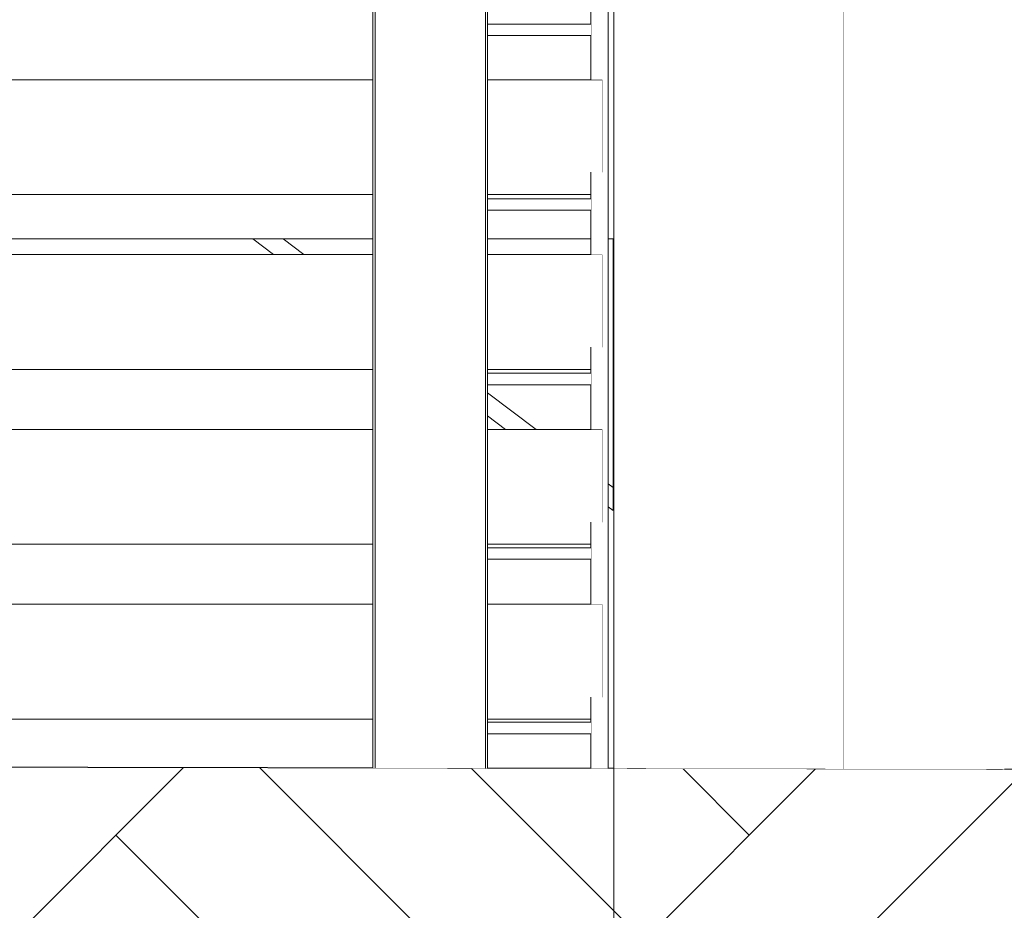
# Model space of a CAD drawing. Units: millimetres. Extents: x -4289161121 to -4289148838, y -4800 to 34800.
# Drawn here: x -4289153684 to -4289152826, y 1865 to 2641 of the extents above; entities that cross this region are included whole.
import ezdxf
from ezdxf.enums import TextEntityAlignment as Align

# ---------------------------------------------------------------- set-up
doc = ezdxf.new("R2010")
doc.units = ezdxf.units.MM
doc.header["$MEASUREMENT"] = 0
doc.linetypes.add('Wipeout_Contour', pattern=[1000, 0, -1000])
for name, color, linetype in [('Morph - General', 7, 'Continuous'), ('New_Structural - Grid', 7, 'Continuous'), ('Site & Landscape - Terrain', 7, 'Continuous'), ('Structural - Bearing', 7, 'Continuous'), ('Terasplaat.Tekla', 7, 'Continuous')]:
    doc.layers.add(name, color=color, linetype=linetype)
for name, color, linetype, lineweight in [('New_Structural - Grid_Pen_No__1', 7, 'Continuous', 13), ('New_Structural - Grid_Pen_No__20', 1, 'Continuous', 0), ('Site & Landscape - Terrain_Pen_No__2', 8, 'Continuous', 15), ('Site & Landscape - Terrain_Pen_No__41', 7, 'Continuous', 25)]:
    doc.layers.add(name, color=color, linetype=linetype, lineweight=lineweight)
doc.layers.add('Structural - Bearing_Pen_No__181', color=7, linetype='Continuous', lineweight=0, true_color=0xe8e8e8)
doc.layers.add('Terasplaat.Tekla_Pen_No__181', color=7, linetype='Continuous', lineweight=0, true_color=0xe8e8e8)
doc.styles.add('GENERATED_STYLE_1', font='txt')

# ---------------------------------------------------------------- blocks, each defined once
blk = doc.blocks.new('Section Element_1', base_point=(-4267359643.92, 0))
at = {"layer": 'Site & Landscape - Terrain_Pen_No__2', "linetype": 'Continuous', "lineweight": 15}
h = blk.add_hatch(dxfattribs=at)
h.set_pattern_fill('Earth', color=8, style=0, pattern_type=2)
h.set_pattern_definition([(45, (-4267359643.9, 0), (-275.7716345, 275.7716345), []), (45, (-4267359735.84, 91.9), (-551.54327, 551.54327), []), (45, (-4267359827.8, 183.85), (-551.54327, 551.54327), []), (135, (-4267359919.69, 275.77), (91.9238782, 91.9238782), [389.9999857, -389.9999857])])
h.paths.add_polyline_path([(-4289161121.34, -2400), (-4289149467.14, -2400), (-4289149467.14, 2002.72), (-4289149506.47, 2002.9), (-4289150494.07, 1983.78), (-4289156442.34, 1994.97), (-4289157328.06, 2022.24), (-4289160046.53, 1800), (-4289161121.34, 1727.54)])
at = {"layer": 'Site & Landscape - Terrain_Pen_No__41', "color": 7, "linetype": 'Continuous', "lineweight": 25, "flags": 128}
blk.add_lwpolyline([(-4289149467.14, 2002.72), (-4289149506.47, 2002.9), (-4289150494.07, 1983.78), (-4289156442.34, 1994.97), (-4289157328.06, 2022.24), (-4289160046.53, 1800), (-4289161121.34, 1727.54)], dxfattribs=at)
blk = doc.blocks.new('Section Element_12', base_point=(-4267359643.92, 0))
at = {"color": 254, "linetype": 'Wipeout_Contour', "lineweight": 0, "ltscale": 60048140753.33891}
blk.add_wipeout([(-4289152966.42, 1988.43), (-4289152826.42, 1988.17), (-4289152826.42, 25425.97), (-4289152952.42, 25425.97), (-4289152952.42, 25445.97), (-4289152952.42, 27899.99), (-4289152958.42, 27899.99), (-4289152958.42, 27962), (-4289152916.42, 27962), (-4289152916.42, 28000), (-4289152826.42, 28000), (-4289152826.42, 29043.46), (-4289152908.33, 28986.11), (-4289152966.42, 29069.06)], dxfattribs=at).dxf.layer = 'Structural - Bearing'
at = {"color": 254, "linetype": 'Wipeout_Contour', "lineweight": 0, "ltscale": 21445765240.7304}
blk.add_wipeout([(-4289153050.06, 1988.59), (-4289153046.07, 1988.58), (-4289153046.07, 29043.94), (-4289153048.19, 29043.96), (-4289153050.06, 29042.69)], dxfattribs=at).dxf.layer = 'Structural - Bearing'
at = {"color": 254, "linetype": 'Wipeout_Contour', "lineweight": 0, "ltscale": 21445765398.69249}
blk.add_wipeout([(-4289153086.04, 29031.34), (-4289153086.04, 1988.65), (-4289153072.7, 1988.63), (-4289153072.7, 29035.55), (-4289153081.04, 29035.68)], dxfattribs=at).dxf.layer = 'Structural - Bearing'
at = {"color": 254, "linetype": 'Wipeout_Contour', "lineweight": 0, "ltscale": 21445765567.85883}
blk.add_wipeout([(-4289153117.12, 29026.88), (-4289153121.56, 29020.14), (-4289153121.56, 1988.72), (-4289153103.78, 1988.69), (-4289153103.78, 29025.75)], dxfattribs=at).dxf.layer = 'Structural - Bearing'
at = {"color": 254, "linetype": 'Wipeout_Contour', "lineweight": 0, "ltscale": 17156612606.95492}
blk.add_wipeout([(-4289153166.42, 4825), (-4289153166.42, 1988.81), (-4289153137.06, 1988.75), (-4289153137.06, 4825)], dxfattribs=at).dxf.layer = 'Structural - Bearing'
at = {"layer": 'Structural - Bearing_Pen_No__181', "color": 254, "linetype": 'Continuous', "lineweight": 0, "true_color": 0xe8e8e8}
for p, q in [((-4289152966.42, 1988.43), (-4289152966.42, 29069.06)), ((-4289153166.42, 1988.81), (-4289153166.42, 4825.02))]:
    blk.add_line(p, q, dxfattribs=at)
blk = doc.blocks.new('Section Element_63', base_point=(-4267359643.92, 0))
at = {"color": 254, "linetype": 'Wipeout_Contour', "lineweight": 0, "ltscale": 17156613834.70152}
blk.add_wipeout([(-4289153481.02, 2450), (-4289153462.92, 2436.36), (-4289153436.33, 2436.36), (-4289153454.43, 2450)], dxfattribs=at).dxf.layer = 'Structural - Bearing'
at = {"color": 254, "linetype": 'Wipeout_Contour', "lineweight": 0, "ltscale": 17156612925.62864}
blk.add_wipeout([(-4289153186.4, 2450), (-4289153276.42, 2450), (-4289153276.42, 2436.36), (-4289153186.4, 2436.36)], dxfattribs=at).dxf.layer = 'Structural - Bearing'
at = {"color": 254, "linetype": 'Wipeout_Contour', "lineweight": 0, "ltscale": 17156612925.63246}
blk.add_wipeout([(-4289153186.4, 2336.36), (-4289153276.42, 2336.36), (-4289153276.42, 2333), (-4289153186.4, 2333)], dxfattribs=at).dxf.layer = 'Structural - Bearing'
at = {"color": 254, "linetype": 'Wipeout_Contour', "lineweight": 0, "ltscale": 17156613047.31009}
blk.add_wipeout([(-4289153276.42, 2315.86), (-4289153276.42, 2295.82), (-4289153260.85, 2284.09), (-4289153234.26, 2284.09)], dxfattribs=at).dxf.layer = 'Structural - Bearing'
at = {"color": 254, "linetype": 'Wipeout_Contour', "lineweight": 0, "ltscale": 17156612676.67865}
blk.add_wipeout([(-4289153171.4, 2236.72), (-4289153171.4, 2216.69), (-4289153166.94, 2213.32), (-4289153166.94, 2233.36)], dxfattribs=at).dxf.layer = 'Structural - Bearing'
at = {"layer": 'Structural - Bearing_Pen_No__181', "color": 254, "linetype": 'Continuous', "lineweight": 0, "true_color": 0xe8e8e8}
for p, q in [((-4289153481.02, 2450), (-4289153462.92, 2436.36)), ((-4289153171.4, 2216.69), (-4289153166.94, 2213.32))]:
    blk.add_line(p, q, dxfattribs=at)
at = {"color": 254, "linetype": 'Wipeout_Contour', "lineweight": 0, "ltscale": 17156613643.82847}
blk.add_wipeout([(-4289153454.43, 2450), (-4289153436.33, 2436.36), (-4289153376.42, 2436.36), (-4289153376.42, 2450)], dxfattribs=at).dxf.layer = 'Structural - Bearing'
at = {"color": 254, "linetype": 'Wipeout_Contour', "lineweight": 0, "ltscale": 17156612676.67534}
blk.add_wipeout([(-4289153171.4, 2236.72), (-4289153166.94, 2233.36), (-4289153166.94, 2450), (-4289153171.4, 2450)], dxfattribs=at).dxf.layer = 'Structural - Bearing'
at = {"color": 254, "linetype": 'Wipeout_Contour', "lineweight": 0, "ltscale": 21445766159.86333}
blk.add_wipeout([(-4289153276.42, 2315.86), (-4289153234.26, 2284.09), (-4289153186.4, 2284.09), (-4289153186.4, 2323), (-4289153276.42, 2323)], dxfattribs=at).dxf.layer = 'Structural - Bearing'
at = {"layer": 'Structural - Bearing_Pen_No__181', "color": 254, "linetype": 'Continuous', "lineweight": 0, "true_color": 0xe8e8e8}
for p, q in [((-4289153454.43, 2450), (-4289153436.33, 2436.36)), ((-4289153166.94, 2450), (-4289153166.94, 2233.36)), ((-4289153276.42, 2315.86), (-4289153234.26, 2284.09)), ((-4289153276.42, 2295.82), (-4289153260.85, 2284.09)), ((-4289153171.4, 2236.72), (-4289153166.94, 2233.36)), ((-4289153166.94, 2233.36), (-4289153166.94, 2213.32))]:
    blk.add_line(p, q, dxfattribs=at)
blk = doc.blocks.new('Section Element_74', base_point=(-4267359643.92, 0))
at = {"color": 254, "linetype": 'Wipeout_Contour', "lineweight": 0, "ltscale": 17156612675.61877}
blk.add_wipeout([(-4289153171.4, 2450), (-4289153166.42, 2450), (-4289153166.42, 3150), (-4289153171.38, 3150)], dxfattribs=at).dxf.layer = 'Structural - Bearing'
at = {"color": 254, "linetype": 'Wipeout_Contour', "lineweight": 0, "ltscale": 34313233549.59962}
blk.add_wipeout([(-4289154516.42, 2637), (-4289154366.42, 2637), (-4289154366.42, 2627), (-4289154516.42, 2627), (-4289154516.42, 2588.64), (-4289153376.42, 2588.64), (-4289153376.42, 2640.91), (-4289154516.42, 2640.91)], dxfattribs=at).dxf.layer = 'Structural - Bearing'
at = {"color": 254, "linetype": 'Wipeout_Contour', "lineweight": 0, "ltscale": 17156612925.6216}
blk.add_wipeout([(-4289153276.42, 2637), (-4289153186.39, 2637), (-4289153186.39, 2640.91), (-4289153276.42, 2640.91)], dxfattribs=at).dxf.layer = 'Structural - Bearing'
at = {"color": 254, "linetype": 'Wipeout_Contour', "lineweight": 0, "ltscale": 17156612925.62282}
blk.add_wipeout([(-4289153276.42, 2627), (-4289153276.42, 2588.64), (-4289153186.39, 2588.64), (-4289153186.39, 2627)], dxfattribs=at).dxf.layer = 'Structural - Bearing'
at = {"color": 254, "linetype": 'Wipeout_Contour', "lineweight": 0, "ltscale": 34313233549.59892}
blk.add_wipeout([(-4289154516.42, 2488.64), (-4289154516.42, 2485), (-4289154366.42, 2485), (-4289154366.42, 2475), (-4289154516.42, 2475), (-4289154516.42, 2450), (-4289153376.42, 2450), (-4289153376.42, 2488.64)], dxfattribs=at).dxf.layer = 'Structural - Bearing'
at = {"color": 254, "linetype": 'Wipeout_Contour', "lineweight": 0, "ltscale": 17156612925.62703}
blk.add_wipeout([(-4289153276.42, 2485), (-4289153186.4, 2485), (-4289153186.4, 2488.64), (-4289153276.42, 2488.64)], dxfattribs=at).dxf.layer = 'Structural - Bearing'
at = {"color": 254, "linetype": 'Wipeout_Contour', "lineweight": 0, "ltscale": 17156612925.62788}
blk.add_wipeout([(-4289153186.4, 2475), (-4289153276.42, 2475), (-4289153276.42, 2450), (-4289153186.4, 2450)], dxfattribs=at).dxf.layer = 'Structural - Bearing'
at = {"layer": 'Structural - Bearing_Pen_No__181', "color": 254, "linetype": 'Continuous', "lineweight": 0, "true_color": 0xe8e8e8}
for p, q in [((-4289153376.42, 2450), (-4289154516.42, 2450)), ((-4289153186.4, 2450), (-4289153276.42, 2450)), ((-4289153166.42, 2450), (-4289153171.4, 2450))]:
    blk.add_line(p, q, dxfattribs=at)
blk = doc.blocks.new('Section Element_1483', base_point=(-4267359643.92, 0))
at = {"color": 254, "linetype": 'Wipeout_Contour', "lineweight": 0, "ltscale": 25734924837.6986}
blk.add_wipeout([(-4289154526.51, 2050.82), (-4289154516.42, 2050.82), (-4289154516.42, 2031.82), (-4289153376.42, 2031.82), (-4289153376.42, 2131.82), (-4289154526.51, 2131.82)], dxfattribs=at).dxf.layer = 'Structural - Bearing'
at = {"color": 254, "linetype": 'Wipeout_Contour', "lineweight": 0, "ltscale": 30024072555.19038}
blk.add_wipeout([(-4289153276.42, 2131.82), (-4289153276.42, 2050.82), (-4289153276.42, 2031.82), (-4289153186.41, 2031.82), (-4289153186.41, 2050.82), (-4289153176.42, 2050.82), (-4289153176.42, 2131.82)], dxfattribs=at).dxf.layer = 'Structural - Bearing'
at = {"layer": 'Structural - Bearing_Pen_No__181', "color": 254, "linetype": 'Continuous', "lineweight": 0, "true_color": 0xe8e8e8}
for p, q in [((-4289154526.51, 2131.82), (-4289153376.42, 2131.82)), ((-4289153276.42, 2131.82), (-4289153176.42, 2131.82)), ((-4289153176.42, 2050.82), (-4289153176.42, 2131.82)), ((-4289154516.42, 2031.82), (-4289153376.42, 2031.82)), ((-4289153276.42, 2031.82), (-4289153186.41, 2031.82))]:
    blk.add_line(p, q, dxfattribs=at)
blk = doc.blocks.new('Section Element_1484', base_point=(-4267359643.92, 0))
at = {"color": 254, "linetype": 'Wipeout_Contour', "lineweight": 0, "ltscale": 25734924837.69904}
blk.add_wipeout([(-4289154526.51, 2284.09), (-4289154526.51, 2203.25), (-4289154516.42, 2203.25), (-4289154516.42, 2184.09), (-4289153376.42, 2184.09), (-4289153376.42, 2284.09)], dxfattribs=at).dxf.layer = 'Structural - Bearing'
at = {"color": 254, "linetype": 'Wipeout_Contour', "lineweight": 0, "ltscale": 30024072555.18524}
blk.add_wipeout([(-4289153176.42, 2284.09), (-4289153276.42, 2284.09), (-4289153276.42, 2209.34), (-4289153276.42, 2184.09), (-4289153186.4, 2184.09), (-4289153186.4, 2203.25), (-4289153176.42, 2203.25)], dxfattribs=at).dxf.layer = 'Structural - Bearing'
at = {"layer": 'Structural - Bearing_Pen_No__181', "color": 254, "linetype": 'Continuous', "lineweight": 0, "true_color": 0xe8e8e8}
for p, q in [((-4289154526.51, 2284.09), (-4289153376.42, 2284.09)), ((-4289153276.42, 2284.09), (-4289153176.42, 2284.09)), ((-4289153176.42, 2203.25), (-4289153176.42, 2284.09)), ((-4289154516.42, 2184.09), (-4289153376.42, 2184.09)), ((-4289153276.42, 2184.09), (-4289153186.4, 2184.09))]:
    blk.add_line(p, q, dxfattribs=at)
blk = doc.blocks.new('Section Element_1485', base_point=(-4267359643.92, 0))
at = {"color": 254, "linetype": 'Wipeout_Contour', "lineweight": 0, "ltscale": 25734924837.69957}
blk.add_wipeout([(-4289154526.51, 2355.67), (-4289154516.42, 2355.67), (-4289154516.42, 2336.36), (-4289153376.42, 2336.36), (-4289153376.42, 2436.36), (-4289154526.51, 2436.36)], dxfattribs=at).dxf.layer = 'Structural - Bearing'
at = {"color": 254, "linetype": 'Wipeout_Contour', "lineweight": 0, "ltscale": 30024072555.18016}
blk.add_wipeout([(-4289153276.42, 2436.36), (-4289153276.42, 2355.67), (-4289153276.42, 2336.36), (-4289153186.4, 2336.36), (-4289153186.4, 2355.68), (-4289153176.42, 2355.67), (-4289153176.42, 2436.36)], dxfattribs=at).dxf.layer = 'Structural - Bearing'
at = {"layer": 'Structural - Bearing_Pen_No__181', "color": 254, "linetype": 'Continuous', "lineweight": 0, "true_color": 0xe8e8e8}
for p, q in [((-4289154526.51, 2436.36), (-4289153376.42, 2436.36)), ((-4289153276.42, 2436.36), (-4289153176.42, 2436.36)), ((-4289153176.42, 2355.68), (-4289153176.42, 2436.36)), ((-4289154516.42, 2336.36), (-4289153376.42, 2336.36)), ((-4289153276.42, 2336.36), (-4289153186.4, 2336.36))]:
    blk.add_line(p, q, dxfattribs=at)
blk = doc.blocks.new('Section Element_1486', base_point=(-4267359643.92, 0))
at = {"color": 254, "linetype": 'Wipeout_Contour', "lineweight": 0, "ltscale": 25734924837.70007}
blk.add_wipeout([(-4289153376.42, 2588.64), (-4289154526.51, 2588.64), (-4289154526.51, 2508.1), (-4289154516.42, 2508.1), (-4289154516.42, 2488.64), (-4289153376.42, 2488.64)], dxfattribs=at).dxf.layer = 'Structural - Bearing'
at = {"color": 254, "linetype": 'Wipeout_Contour', "lineweight": 0, "ltscale": 30024072555.17508}
blk.add_wipeout([(-4289153176.42, 2588.64), (-4289153276.42, 2588.64), (-4289153276.42, 2524.08), (-4289153276.42, 2488.64), (-4289153186.4, 2488.64), (-4289153186.4, 2508.1), (-4289153176.42, 2508.1)], dxfattribs=at).dxf.layer = 'Structural - Bearing'
at = {"layer": 'Structural - Bearing_Pen_No__181', "color": 254, "linetype": 'Continuous', "lineweight": 0, "true_color": 0xe8e8e8}
for p, q in [((-4289154526.51, 2588.64), (-4289153376.42, 2588.64)), ((-4289153276.42, 2588.64), (-4289153176.42, 2588.64)), ((-4289153176.42, 2508.1), (-4289153176.42, 2588.64)), ((-4289154516.42, 2488.64), (-4289153376.42, 2488.64)), ((-4289153276.42, 2488.64), (-4289153186.4, 2488.64))]:
    blk.add_line(p, q, dxfattribs=at)
blk = doc.blocks.new('Section Element_2003', base_point=(-4267359643.92, 0))
at = {"color": 254, "linetype": 'Wipeout_Contour', "lineweight": 0, "ltscale": 180144433611.9564}
blk.add_wipeout([(-4289153186.41, 1988.84), (-4289153171.41, 1988.82), (-4289153171.38, 3275), (-4289153176.42, 3275), (-4289153176.42, 3270.25), (-4289153186.38, 3270.25), (-4289153186.38, 3197.73), (-4289153176.42, 3197.73), (-4289153176.42, 3117.82), (-4289153186.38, 3117.82), (-4289153186.39, 3045.45), (-4289153176.42, 3045.45), (-4289153176.42, 2965.39), (-4289153186.39, 2965.39), (-4289153186.39, 2893.18), (-4289153176.42, 2893.18), (-4289153176.42, 2812.96), (-4289153186.39, 2812.96), (-4289153186.39, 2740.91), (-4289153176.42, 2740.91), (-4289153176.42, 2660.53), (-4289153186.39, 2660.53), (-4289153186.39, 2637), (-4289153186.39, 2627), (-4289153186.39, 2588.64), (-4289153176.42, 2588.64), (-4289153176.42, 2508.1), (-4289153186.4, 2508.1), (-4289153186.39, 2485), (-4289153186.4, 2475), (-4289153186.4, 2436.36), (-4289153176.42, 2436.36), (-4289153176.42, 2355.67), (-4289153186.4, 2355.68), (-4289153186.4, 2284.09), (-4289153176.42, 2284.09), (-4289153176.42, 2203.25), (-4289153186.4, 2203.25), (-4289153186.4, 2131.82), (-4289153176.42, 2131.82), (-4289153176.42, 2050.82), (-4289153186.41, 2050.82)], dxfattribs=at).dxf.layer = 'Terasplaat.Tekla'
at = {"layer": 'Terasplaat.Tekla_Pen_No__181', "color": 254, "linetype": 'Continuous', "lineweight": 0, "true_color": 0xe8e8e8}
for p, q in [((-4289153186.38, 3197.73), (-4289153186.38, 3270.25)), ((-4289153171.38, 3275), (-4289153176.42, 3275)), ((-4289153171.41, 1988.82), (-4289153171.38, 3275)), ((-4289153171.38, 3275), (-4289153171.38, 3183)), ((-4289153171.38, 3167), (-4289153171.38, 3100)), ((-4289153186.39, 3045.45), (-4289153186.38, 3117.82)), ((-4289153186.39, 2893.18), (-4289153186.39, 2965.39)), ((-4289153186.39, 2740.91), (-4289153186.39, 2812.96)), ((-4289153186.39, 2588.64), (-4289153186.39, 2660.53)), ((-4289153186.4, 2436.36), (-4289153186.4, 2508.1)), ((-4289153186.4, 2284.09), (-4289153186.4, 2355.68)), ((-4289153186.4, 2131.82), (-4289153186.4, 2203.25)), ((-4289153186.41, 1988.84), (-4289153186.41, 2050.82))]:
    blk.add_line(p, q, dxfattribs=at)
blk = doc.blocks.new('Section Element_2008', base_point=(-4267359643.92, 0))
at = {"color": 254, "linetype": 'Wipeout_Contour', "lineweight": 0, "ltscale": 17156612925.61905}
blk.add_wipeout([(-4289153276.42, 2627), (-4289153186.39, 2627), (-4289153186.39, 2637), (-4289153276.42, 2637)], dxfattribs=at).dxf.layer = 'Terasplaat.Tekla'
at = {"layer": 'Terasplaat.Tekla_Pen_No__181', "color": 254, "linetype": 'Continuous', "lineweight": 0, "true_color": 0xe8e8e8}
for p, q in [((-4289153276.42, 2637), (-4289153186.39, 2637)), ((-4289153276.42, 2627), (-4289153186.39, 2627))]:
    blk.add_line(p, q, dxfattribs=at)
blk = doc.blocks.new('Section Element_2009', base_point=(-4267359643.92, 0))
at = {"color": 254, "linetype": 'Wipeout_Contour', "lineweight": 0, "ltscale": 17156612925.61869}
blk.add_wipeout([(-4289153276.42, 2475), (-4289153186.39, 2475), (-4289153186.39, 2485), (-4289153276.42, 2485)], dxfattribs=at).dxf.layer = 'Terasplaat.Tekla'
at = {"layer": 'Terasplaat.Tekla_Pen_No__181', "color": 254, "linetype": 'Continuous', "lineweight": 0, "true_color": 0xe8e8e8}
for p, q in [((-4289153276.42, 2485), (-4289153186.4, 2485)), ((-4289153276.42, 2475), (-4289153186.4, 2475))]:
    blk.add_line(p, q, dxfattribs=at)
blk = doc.blocks.new('Section Element_2010', base_point=(-4267359643.92, 0))
at = {"color": 254, "linetype": 'Wipeout_Contour', "lineweight": 0, "ltscale": 17156612925.63268}
blk.add_wipeout([(-4289153276.42, 2323), (-4289153186.4, 2323), (-4289153186.4, 2333), (-4289153276.42, 2333)], dxfattribs=at).dxf.layer = 'Terasplaat.Tekla'
at = {"layer": 'Terasplaat.Tekla_Pen_No__181', "color": 254, "linetype": 'Continuous', "lineweight": 0, "true_color": 0xe8e8e8}
for p, q in [((-4289153276.42, 2333), (-4289153186.4, 2333)), ((-4289153276.42, 2323), (-4289153186.4, 2323))]:
    blk.add_line(p, q, dxfattribs=at)
blk = doc.blocks.new('Section Element_2011', base_point=(-4267359643.92, 0))
at = {"color": 254, "linetype": 'Wipeout_Contour', "lineweight": 0, "ltscale": 17156612925.63809}
blk.add_wipeout([(-4289153276.42, 2181), (-4289153276.42, 2171), (-4289153186.4, 2171), (-4289153186.4, 2181)], dxfattribs=at).dxf.layer = 'Terasplaat.Tekla'
at = {"layer": 'Terasplaat.Tekla_Pen_No__181', "color": 254, "linetype": 'Continuous', "lineweight": 0, "true_color": 0xe8e8e8}
for p, q in [((-4289153276.42, 2181), (-4289153186.4, 2181)), ((-4289153276.42, 2171), (-4289153186.4, 2171))]:
    blk.add_line(p, q, dxfattribs=at)
blk = doc.blocks.new('Section Element_2012', base_point=(-4267359643.92, 0))
at = {"color": 254, "linetype": 'Wipeout_Contour', "lineweight": 0, "ltscale": 17156612925.64352}
blk.add_wipeout([(-4289153186.41, 2029), (-4289153276.42, 2029), (-4289153276.42, 2019), (-4289153186.41, 2019)], dxfattribs=at).dxf.layer = 'Terasplaat.Tekla'
at = {"layer": 'Terasplaat.Tekla_Pen_No__181', "color": 254, "linetype": 'Continuous', "lineweight": 0, "true_color": 0xe8e8e8}
for p, q in [((-4289153276.42, 2029), (-4289153186.41, 2029)), ((-4289153276.42, 2019), (-4289153186.41, 2019))]:
    blk.add_line(p, q, dxfattribs=at)
blk = doc.blocks.new('Section Element_2037', base_point=(-4267359643.92, 0))
at = {"color": 254, "linetype": 'Wipeout_Contour', "lineweight": 0, "ltscale": 17156611873.43809}
blk.add_wipeout([(-4289152970.2, 29067.86), (-4289152970.2, 1988.44), (-4289152966.42, 1988.43), (-4289152966.42, 29069.06)], dxfattribs=at).dxf.layer = 'Morph - General'
at = {"color": 254, "linetype": 'Wipeout_Contour', "lineweight": 0, "ltscale": 17156612035.69948}
blk.add_wipeout([(-4289152997.56, 29059.24), (-4289153020.19, 29052.11), (-4289153020.19, 1988.53), (-4289152997.56, 1988.49)], dxfattribs=at).dxf.layer = 'Morph - General'
at = {"color": 254, "linetype": 'Wipeout_Contour', "lineweight": 0, "ltscale": 17156612379.84681}
blk.add_wipeout([(-4289153103.78, 29025.75), (-4289153103.78, 1988.69), (-4289153086.04, 1988.65), (-4289153086.04, 29031.34)], dxfattribs=at).dxf.layer = 'Morph - General'
at = {"color": 254, "linetype": 'Wipeout_Contour', "lineweight": 0, "ltscale": 175855278530.5134}
blk.add_wipeout([(-4289153137.06, 9474.99), (-4289153136.41, 9474.99), (-4289153135.63, 8181.55), (-4289153135.63, 8175), (-4289153137.06, 8175), (-4289153137.06, 6124.99), (-4289153136.41, 6124.99), (-4289153135.65, 4831.55), (-4289153135.65, 4825), (-4289153137.06, 4825), (-4289153137.06, 1988.75), (-4289153121.56, 1988.72), (-4289153121.56, 29020.14), (-4289153137.06, 29015.26), (-4289153137.06, 26224.99), (-4289153136.19, 26224.99), (-4289153135.4, 24931.55), (-4289153135.38, 24931.55), (-4289153135.38, 24925), (-4289153137.06, 24925), (-4289153137.06, 22874.99), (-4289153136.19, 22874.99), (-4289153135.95, 22477.92), (-4289153135.41, 21581.55), (-4289153135.41, 21575), (-4289153137.06, 21575), (-4289153137.06, 19524.99), (-4289153131.34, 19524.99), (-4289153130.64, 18231.55), (-4289153130.64, 18225), (-4289153137.06, 18225), (-4289153137.06, 16174.99), (-4289153136.41, 16174.99), (-4289153135.63, 14881.55), (-4289153135.63, 14875), (-4289153137.06, 14875), (-4289153137.06, 12824.99), (-4289153136.41, 12824.99), (-4289153135.63, 11531.55), (-4289153135.63, 11525), (-4289153137.06, 11525)], dxfattribs=at).dxf.layer = 'Morph - General'
at = {"color": 254, "linetype": 'Wipeout_Contour', "lineweight": 0, "ltscale": 17156611956.73963}
blk.add_wipeout([(-4289152997.56, 29059.24), (-4289152997.56, 1988.49), (-4289152980.71, 1988.46), (-4289152980.71, 29064.55)], dxfattribs=at).dxf.layer = 'Morph - General'
at = {"color": 254, "linetype": 'Wipeout_Contour', "lineweight": 0, "ltscale": 17156612132.71724}
blk.add_wipeout([(-4289153046.07, 1988.58), (-4289153020.19, 1988.53), (-4289153020.19, 29052.11), (-4289153046.07, 29043.94)], dxfattribs=at).dxf.layer = 'Morph - General'
at = {"color": 254, "linetype": 'Wipeout_Contour', "lineweight": 0, "ltscale": 17156611902.02375}
blk.add_wipeout([(-4289152970.2, 29067.86), (-4289152980.71, 29064.55), (-4289152980.71, 1988.46), (-4289152970.2, 1988.44)], dxfattribs=at).dxf.layer = 'Morph - General'
at = {"color": 254, "linetype": 'Wipeout_Contour', "lineweight": 0, "ltscale": 17156612245.72698}
blk.add_wipeout([(-4289153072.7, 1988.63), (-4289153050.06, 1988.59), (-4289153050.06, 29042.69), (-4289153072.7, 29035.55)], dxfattribs=at).dxf.layer = 'Morph - General'
blk = doc.blocks.new('Section Element_2102', base_point=(-4267359643.92, 0))
at = {"color": 254, "linetype": 'Wipeout_Contour', "lineweight": 0, "ltscale": 17156613501.66457}
blk.add_wipeout([(-4289153376.42, 3370), (-4289153376.42, 1989.2), (-4289153374.42, 1989.2), (-4289153374.42, 3370)], dxfattribs=at).dxf.layer = 'Structural - Bearing'
at = {"layer": 'Structural - Bearing_Pen_No__181', "color": 254, "linetype": 'Continuous', "lineweight": 0, "true_color": 0xe8e8e8}
blk.add_line((-4289153374.42, 3370), (-4289153376.42, 3370), dxfattribs=at)
at = {"color": 254, "linetype": 'Wipeout_Contour', "lineweight": 0, "ltscale": 17156613305.09739}
blk.add_wipeout([(-4289153374.42, 3352), (-4289153374.42, 1989.2), (-4289153278.13, 1989.02), (-4289153278.13, 3352)], dxfattribs=at).dxf.layer = 'Structural - Bearing'
at = {"layer": 'Structural - Bearing_Pen_No__181', "color": 254, "linetype": 'Continuous', "lineweight": 0, "true_color": 0xe8e8e8}
for p, q in [((-4289153376.42, 3370), (-4289153376.42, 1989.2)), ((-4289153374.42, 3370), (-4289153374.42, 1989.2))]:
    blk.add_line(p, q, dxfattribs=at)
at = {"color": 254, "linetype": 'Wipeout_Contour', "lineweight": 0, "ltscale": 17156613109.09737}
blk.add_wipeout([(-4289153278.13, 3370), (-4289153278.13, 1989.02), (-4289153276.42, 1989.01), (-4289153276.42, 3370)], dxfattribs=at).dxf.layer = 'Structural - Bearing'
at = {"layer": 'Structural - Bearing_Pen_No__181', "color": 254, "linetype": 'Continuous', "lineweight": 0, "true_color": 0xe8e8e8}
for p, q in [((-4289153276.42, 3370), (-4289153278.13, 3370)), ((-4289153278.13, 3370), (-4289153278.13, 1989.02)), ((-4289153276.42, 3370), (-4289153276.42, 1989.01)), ((-4289153278.13, 3352), (-4289153374.42, 3352))]:
    blk.add_line(p, q, dxfattribs=at)
blk = doc.blocks.new('Standard grid marker[2]', base_point=(-4289153166.42, 34000))
at = {"layer": 'New_Structural - Grid_Pen_No__20', "color": 1, "linetype": 'Continuous', "lineweight": 0}
blk.add_line((-4289153166.42, 33000), (-4289153166.42, -3000), dxfattribs=at)
at = {"layer": 'New_Structural - Grid_Pen_No__1', "color": 7, "lineweight": 13, "style": 'GENERATED_STYLE_1'}
for tag, p in [('AC_MarkerText_1_0', (-4289153166.42, 34417.14)), ('AC_MarkerText_1_1', (-4289153166.42, -4382.86))]:
    blk.add_attdef(tag, text='', height=300, rotation=360, dxfattribs=at).set_placement(p, align=Align.MIDDLE_CENTER)

msp = doc.modelspace()

# ---------------------------------------------------------------- block references
at = {"layer": 'Site & Landscape - Terrain', "lineweight": 0}
msp.add_blockref('Section Element_1', (-4267359643.917904, 0), dxfattribs=at)
at = {"layer": 'Structural - Bearing', "lineweight": 0}
msp.add_blockref('Section Element_1483', (-4267359643.917904, 0), dxfattribs=at)

# ---------------------------------------------------------------- next in the draw order: block references
msp.add_blockref('Section Element_12', (-4267359643.917904, 0), dxfattribs=at)

# ---------------------------------------------------------------- next in the draw order: block references
msp.add_blockref('Section Element_63', (-4267359643.917904, 0), dxfattribs=at)

# ---------------------------------------------------------------- next in the draw order: block references
for name in ['Section Element_74', 'Section Element_1485', 'Section Element_1484']:
    msp.add_blockref(name, (-4267359643.917904, 0), dxfattribs=at)

# ---------------------------------------------------------------- next in the draw order: block references
msp.add_blockref('Section Element_1486', (-4267359643.917904, 0), dxfattribs=at)

# ---------------------------------------------------------------- next in the draw order: block references
at = {"layer": 'Terasplaat.Tekla', "lineweight": 0}
msp.add_blockref('Section Element_2003', (-4267359643.917904, 0), dxfattribs=at)

# ---------------------------------------------------------------- next in the draw order: block references
for name in ['Section Element_2008', 'Section Element_2009', 'Section Element_2010', 'Section Element_2011', 'Section Element_2012']:
    msp.add_blockref(name, (-4267359643.917904, 0), dxfattribs=at)

# ---------------------------------------------------------------- next in the draw order: block references
at = {"layer": 'Morph - General', "lineweight": 0}
msp.add_blockref('Section Element_2037', (-4267359643.917904, 0), dxfattribs=at)

# ---------------------------------------------------------------- next in the draw order: block references
at = {"layer": 'Structural - Bearing', "lineweight": 0}
msp.add_blockref('Section Element_2102', (-4267359643.917904, 0), dxfattribs=at)

# ---------------------------------------------------------------- next in the draw order: block references
at = {"layer": 'New_Structural - Grid', "color": 8, "linetype": 'Continuous', "lineweight": 15}
msp.add_blockref('Standard grid marker[2]', (-4289153166.415231, 34000), dxfattribs=at)

doc.saveas('drawing.dxf')
